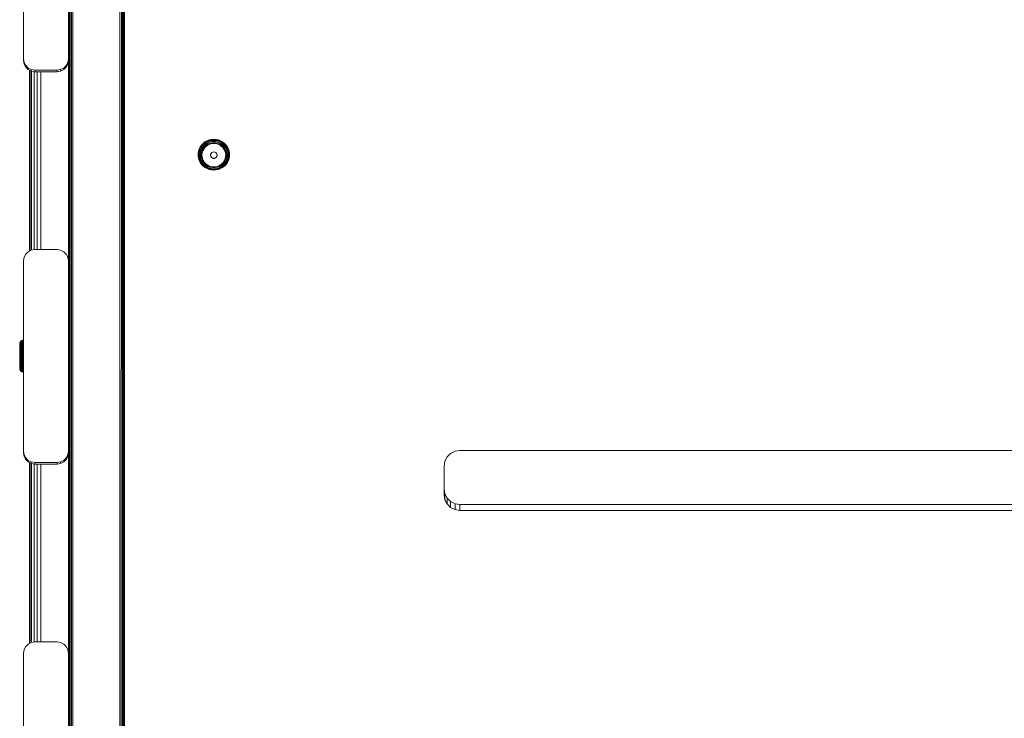
# Model space of a CAD drawing. Units: millimetres. Extents: x -97 to 578302, y -1972 to 596964.
# Drawn here: x 3109 to 3548, y 6018 to 6330 of the extents above; entities that cross this region are included whole.
import ezdxf

# ---------------------------------------------------------------- set-up
doc = ezdxf.new("R2010")
doc.units = ezdxf.units.MM
doc.layers.add('Контур', color=7, linetype='Continuous', lineweight=15)

msp = doc.modelspace()

# ---------------------------------------------------------------- linework, layer by layer
at = {"layer": 'Контур'}
for p, q in [((3130.616, 4833.532), (3130.617, 6775.96)), ((3130.9, 4833.532), (3130.902, 6775.675)), ((3131.343, 4833.532), (3131.344, 6775.233)), ((3131.9, 4833.532), (3131.902, 6774.675)), ((3132.518, 4833.532), (3132.52, 6774.058)), ((3153.518, 4833.532), (3153.52, 6753.058)), ((3154.136, 4833.532), (3154.137, 6752.44)), ((3154.694, 4833.532), (3154.695, 6751.882)), ((3155.136, 4833.532), (3155.137, 6751.44)), ((3155.42, 4833.532), (3155.422, 6751.155)), ((3155.518, 4833.532), (3155.52, 6751.058)), ((3110.519, 6397.256), (3110.519, 6312.256)), ((3130.519, 6312.256), (3130.519, 6397.256)), ((3110.519, 6312.256), (3110.764, 6310.711)), ((3110.519, 6312.256), (3110.52, 6311.546)), ((3130.519, 6312.256), (3130.275, 6310.711)), ((3130.519, 6312.256), (3130.519, 6312.199)), ((3130.519, 6222.231), (3130.519, 6312.198)), ((3110.52, 6311.546), (3110.764, 6310.001)), ((3111.474, 6309.317), (3110.764, 6310.711)), ((3110.764, 6310.711), (3110.764, 6310.001)), ((3110.764, 6310.001), (3111.475, 6308.607)), ((3112.58, 6308.211), (3111.474, 6309.317)), ((3111.474, 6309.317), (3111.475, 6308.607)), ((3111.475, 6308.607), (3112.581, 6307.501)), ((3113.974, 6307.5), (3112.58, 6308.211)), ((3112.58, 6308.211), (3112.581, 6307.501)), ((3128.458, 6308.211), (3127.065, 6307.5)), ((3129.565, 6309.317), (3128.458, 6308.211)), ((3128.458, 6308.211), (3128.459, 6307.501)), ((3128.459, 6307.501), (3129.565, 6308.607)), ((3130.275, 6310.711), (3129.565, 6309.317)), ((3129.565, 6308.607), (3130.275, 6310.001)), ((3129.565, 6309.317), (3129.565, 6308.607)), ((3130.519, 6311.542), (3130.275, 6310.001)), ((3130.275, 6310.711), (3130.275, 6310.001)), ((3112.581, 6307.501), (3113.975, 6306.791)), ((3113.16, 6226.57), (3113.16, 6307.206)), ((3113.16, 6226.57), (3113.16, 6307.206)), ((3113.405, 6307.082), (3113.405, 6226.695)), ((3115.519, 6307.256), (3113.974, 6307.5)), ((3113.974, 6307.5), (3113.975, 6306.791)), ((3113.975, 6306.791), (3115.52, 6306.546)), ((3114.115, 6306.769), (3114.115, 6227.008)), ((3115.221, 6306.594), (3115.221, 6227.183)), ((3125.519, 6307.256), (3115.519, 6307.256)), ((3115.519, 6307.256), (3115.52, 6306.546)), ((3115.52, 6306.546), (3125.52, 6306.546)), ((3116.615, 6306.546), (3116.615, 6227.23)), ((3118.16, 6306.546), (3118.16, 6227.23)), ((3127.065, 6307.5), (3125.519, 6307.256)), ((3125.519, 6307.256), (3125.52, 6306.546)), ((3125.52, 6306.546), (3127.065, 6306.791)), ((3127.065, 6306.791), (3128.459, 6307.501)), ((3127.065, 6307.5), (3127.065, 6306.791)), ((3189.345, 6273.009), (3188.892, 6272.079)), ((3189.475, 6272.863), (3189.032, 6271.953)), ((3189.722, 6272.66), (3189.297, 6271.788)), ((3189.329, 6273.055), (3189.345, 6273.009)), ((3189.345, 6273.009), (3189.933, 6273.861)), ((3189.475, 6272.863), (3189.345, 6273.009)), ((3189.475, 6272.863), (3190.05, 6273.698)), ((3189.722, 6272.66), (3189.475, 6272.863)), ((3189.722, 6272.66), (3190.273, 6273.46)), ((3189.918, 6273.91), (3189.933, 6273.861)), ((3189.933, 6273.861), (3190.643, 6274.618)), ((3190.05, 6273.698), (3189.933, 6273.861)), ((3190.05, 6273.698), (3190.744, 6274.438)), ((3190.273, 6273.46), (3190.05, 6273.698)), ((3190.065, 6272.418), (3190.583, 6273.169)), ((3190.273, 6273.46), (3190.938, 6274.169)), ((3190.473, 6272.157), (3190.951, 6272.85)), ((3190.583, 6273.169), (3191.208, 6273.835)), ((3190.63, 6274.669), (3190.643, 6274.618)), ((3190.643, 6274.618), (3191.458, 6275.261)), ((3190.744, 6274.438), (3190.643, 6274.618)), ((3190.744, 6274.438), (3191.543, 6275.068)), ((3190.938, 6274.169), (3190.744, 6274.438)), ((3191.412, 6272.806), (3190.878, 6272.091)), ((3190.938, 6274.169), (3191.703, 6274.772)), ((3190.951, 6272.85), (3191.529, 6273.466)), ((3191.208, 6273.835), (3191.927, 6274.402)), ((3192.061, 6273.421), (3191.412, 6272.806)), ((3191.448, 6275.314), (3191.458, 6275.261)), ((3191.458, 6275.261), (3192.362, 6275.777)), ((3191.543, 6275.068), (3191.458, 6275.261)), ((3191.529, 6273.466), (3192.192, 6273.989)), ((3191.543, 6275.068), (3192.427, 6275.572)), ((3191.703, 6274.772), (3191.543, 6275.068)), ((3191.703, 6274.772), (3192.551, 6275.256)), ((3191.927, 6274.402), (3192.722, 6274.857)), ((3192.806, 6273.919), (3192.061, 6273.421)), ((3192.192, 6273.989), (3192.927, 6274.409)), ((3192.354, 6275.831), (3192.362, 6275.777)), ((3192.362, 6275.777), (3193.333, 6276.154)), ((3192.427, 6275.572), (3192.362, 6275.777)), ((3192.427, 6275.572), (3193.377, 6275.941)), ((3192.551, 6275.256), (3192.427, 6275.572)), ((3192.551, 6275.256), (3193.461, 6275.61)), ((3192.722, 6274.857), (3193.578, 6275.189)), ((3193.625, 6274.285), (3192.806, 6273.919)), ((3192.927, 6274.409), (3193.717, 6274.715)), ((3193.328, 6276.209), (3193.333, 6276.154)), ((3193.333, 6276.154), (3194.35, 6276.384)), ((3193.377, 6275.941), (3193.333, 6276.154)), ((3193.377, 6275.941), (3194.373, 6276.166)), ((3193.461, 6275.61), (3193.377, 6275.941)), ((3193.461, 6275.61), (3194.415, 6275.825)), ((3193.578, 6275.189), (3194.474, 6275.391)), ((3194.495, 6274.509), (3193.625, 6274.285)), ((3193.717, 6274.715), (3194.545, 6274.902)), ((3194.348, 6276.44), (3194.35, 6276.384)), ((3195.391, 6276.461), (3194.35, 6276.384)), ((3194.373, 6276.166), (3194.35, 6276.384)), ((3195.391, 6276.242), (3194.373, 6276.166)), ((3194.415, 6275.825), (3194.373, 6276.166)), ((3195.391, 6275.897), (3194.415, 6275.825)), ((3195.391, 6275.459), (3194.474, 6275.391)), ((3195.391, 6274.584), (3194.495, 6274.509)), ((3195.391, 6274.965), (3194.545, 6274.902)), ((3195.391, 6276.517), (3195.391, 6276.461)), ((3196.431, 6276.384), (3195.391, 6276.461)), ((3195.391, 6276.461), (3195.391, 6276.242)), ((3196.409, 6276.166), (3195.391, 6276.242)), ((3195.391, 6276.242), (3195.391, 6275.897)), ((3196.367, 6275.825), (3195.391, 6275.897)), ((3196.307, 6275.391), (3195.391, 6275.459)), ((3196.237, 6274.902), (3195.391, 6274.965)), ((3195.391, 6274.584), (3196.287, 6274.509)), ((3196.237, 6274.902), (3197.065, 6274.715)), ((3197.157, 6274.285), (3196.287, 6274.509)), ((3196.307, 6275.391), (3197.204, 6275.189)), ((3196.367, 6275.825), (3196.409, 6276.166)), ((3196.367, 6275.825), (3197.32, 6275.61)), ((3196.409, 6276.166), (3196.431, 6276.384)), ((3196.409, 6276.166), (3197.405, 6275.941)), ((3196.434, 6276.44), (3196.431, 6276.384)), ((3196.431, 6276.384), (3197.449, 6276.154)), ((3197.065, 6274.715), (3197.855, 6274.409)), ((3197.976, 6273.919), (3197.157, 6274.285)), ((3197.204, 6275.189), (3198.059, 6274.857)), ((3197.32, 6275.61), (3197.405, 6275.941)), ((3197.32, 6275.61), (3198.231, 6275.256)), ((3197.405, 6275.941), (3197.449, 6276.154)), ((3197.405, 6275.941), (3198.355, 6275.572)), ((3197.454, 6276.209), (3197.449, 6276.154)), ((3197.449, 6276.154), (3198.42, 6275.777)), ((3197.855, 6274.409), (3198.59, 6273.989)), ((3198.721, 6273.421), (3197.976, 6273.919)), ((3198.059, 6274.857), (3198.855, 6274.402)), ((3198.231, 6275.256), (3198.355, 6275.572)), ((3198.231, 6275.256), (3199.078, 6274.772)), ((3198.355, 6275.572), (3198.42, 6275.777)), ((3198.355, 6275.572), (3199.239, 6275.068)), ((3198.428, 6275.831), (3198.42, 6275.777)), ((3198.42, 6275.777), (3199.324, 6275.261)), ((3198.59, 6273.989), (3199.253, 6273.466)), ((3199.369, 6272.806), (3198.721, 6273.421)), ((3198.855, 6274.402), (3199.574, 6273.835)), ((3199.078, 6274.772), (3199.239, 6275.068)), ((3199.078, 6274.772), (3199.844, 6274.169)), ((3199.239, 6275.068), (3199.324, 6275.261)), ((3199.239, 6275.068), (3200.038, 6274.438)), ((3199.253, 6273.466), (3199.83, 6272.85)), ((3199.334, 6275.314), (3199.324, 6275.261)), ((3199.324, 6275.261), (3200.139, 6274.618)), ((3199.904, 6272.091), (3199.369, 6272.806)), ((3199.574, 6273.835), (3200.199, 6273.169)), ((3199.83, 6272.85), (3200.308, 6272.157)), ((3199.844, 6274.169), (3200.038, 6274.438)), ((3199.844, 6274.169), (3200.509, 6273.46)), ((3200.038, 6274.438), (3200.139, 6274.618)), ((3200.038, 6274.438), (3200.732, 6273.698)), ((3200.152, 6274.669), (3200.139, 6274.618)), ((3200.139, 6274.618), (3200.849, 6273.861)), ((3200.199, 6273.169), (3200.717, 6272.418)), ((3200.509, 6273.46), (3200.732, 6273.698)), ((3200.509, 6273.46), (3201.06, 6272.66)), ((3200.732, 6273.698), (3200.849, 6273.861)), ((3200.732, 6273.698), (3201.307, 6272.863)), ((3200.864, 6273.91), (3200.849, 6273.861)), ((3200.849, 6273.861), (3201.437, 6273.009)), ((3201.06, 6272.66), (3201.307, 6272.863)), ((3201.06, 6272.66), (3201.485, 6271.788)), ((3201.307, 6272.863), (3201.437, 6273.009)), ((3201.307, 6272.863), (3201.75, 6271.953)), ((3201.453, 6273.055), (3201.437, 6273.009)), ((3201.437, 6273.009), (3201.889, 6272.079)), ((3188.411, 6270.111), (3188.429, 6270.073)), ((3188.411, 6269.077), (3188.429, 6269.041)), ((3188.429, 6270.073), (3188.585, 6271.093)), ((3188.578, 6269.99), (3188.429, 6270.073)), ((3188.429, 6269.041), (3188.429, 6270.073)), ((3188.578, 6268.98), (3188.429, 6269.041)), ((3188.585, 6268.02), (3188.429, 6269.041)), ((3188.567, 6271.134), (3188.585, 6271.093)), ((3188.567, 6268.053), (3188.585, 6268.02)), ((3188.578, 6269.99), (3188.731, 6270.988)), ((3188.863, 6269.907), (3188.578, 6269.99)), ((3188.578, 6268.98), (3188.578, 6269.99)), ((3188.863, 6268.939), (3188.578, 6268.98)), ((3188.731, 6267.982), (3188.578, 6268.98)), ((3188.585, 6271.093), (3188.892, 6272.079)), ((3188.731, 6270.988), (3188.585, 6271.093)), ((3188.731, 6270.988), (3189.032, 6271.953)), ((3189.009, 6270.864), (3188.731, 6270.988)), ((3188.863, 6269.907), (3189.009, 6270.864)), ((3188.863, 6268.939), (3188.863, 6269.907)), ((3189.009, 6267.982), (3188.863, 6268.939)), ((3188.875, 6272.123), (3188.892, 6272.079)), ((3188.892, 6272.079), (3189.032, 6271.953)), ((3189.009, 6270.864), (3189.297, 6271.788)), ((3189.032, 6271.953), (3189.297, 6271.788)), ((3189.258, 6269.831), (3189.395, 6270.73)), ((3189.258, 6268.922), (3189.258, 6269.831)), ((3189.395, 6268.023), (3189.258, 6268.922)), ((3189.395, 6270.73), (3189.666, 6271.599)), ((3190.065, 6272.418), (3189.666, 6271.599)), ((3189.855, 6270.599), (3189.729, 6269.769)), ((3189.729, 6268.929), (3189.729, 6269.769)), ((3189.855, 6268.099), (3189.729, 6268.929)), ((3189.855, 6270.599), (3190.105, 6271.401)), ((3190.105, 6267.297), (3189.855, 6268.099)), ((3190.21, 6270.447), (3190.096, 6269.565)), ((3190.096, 6269.565), (3190.134, 6268.677)), ((3190.473, 6272.157), (3190.105, 6271.401)), ((3190.134, 6268.677), (3190.323, 6267.808)), ((3190.473, 6271.297), (3190.21, 6270.447)), ((3190.878, 6272.091), (3190.473, 6271.297)), ((3193.946, 6269.224), (3193.985, 6269.695)), ((3194.063, 6268.767), (3193.946, 6269.224)), ((3193.985, 6269.695), (3194.177, 6270.127)), ((3194.063, 6269.018), (3194.063, 6268.767)), ((3194.324, 6268.371), (3194.063, 6268.767)), ((3194.177, 6270.127), (3194.5, 6270.474)), ((3194.324, 6268.623), (3194.324, 6268.371)), ((3194.701, 6268.082), (3194.324, 6268.371)), ((3194.5, 6270.474), (3194.92, 6270.699)), ((3194.701, 6268.333), (3194.701, 6268.082)), ((3195.152, 6267.928), (3194.701, 6268.082)), ((3195.391, 6270.777), (3194.92, 6270.699)), ((3195.152, 6268.179), (3195.152, 6267.928)), ((3195.391, 6270.777), (3195.862, 6270.699)), ((3195.63, 6268.179), (3195.63, 6267.928)), ((3196.081, 6268.082), (3195.63, 6267.928)), ((3195.862, 6270.699), (3196.282, 6270.474)), ((3196.458, 6268.371), (3196.081, 6268.082)), ((3196.081, 6268.333), (3196.081, 6268.082)), ((3196.282, 6270.474), (3196.605, 6270.127)), ((3196.719, 6268.767), (3196.458, 6268.371)), ((3196.458, 6268.623), (3196.458, 6268.371)), ((3196.605, 6270.127), (3196.796, 6269.695)), ((3196.836, 6269.224), (3196.719, 6268.767)), ((3196.719, 6269.018), (3196.719, 6268.767)), ((3196.796, 6269.695), (3196.836, 6269.224)), ((3200.309, 6271.297), (3199.904, 6272.091)), ((3200.308, 6272.157), (3200.677, 6271.401)), ((3200.572, 6270.447), (3200.309, 6271.297)), ((3200.459, 6267.808), (3200.648, 6268.677)), ((3200.686, 6269.565), (3200.572, 6270.447)), ((3200.648, 6268.677), (3200.686, 6269.565)), ((3200.927, 6270.599), (3200.677, 6271.401)), ((3200.927, 6268.099), (3200.677, 6267.297)), ((3200.717, 6272.418), (3201.116, 6271.599)), ((3200.927, 6270.599), (3201.053, 6269.769)), ((3201.053, 6268.929), (3200.927, 6268.099)), ((3201.053, 6269.769), (3201.053, 6268.929)), ((3201.116, 6271.599), (3201.387, 6270.73)), ((3201.524, 6269.831), (3201.387, 6270.73)), ((3201.524, 6268.922), (3201.387, 6268.023)), ((3201.485, 6271.788), (3201.75, 6271.953)), ((3201.485, 6271.788), (3201.773, 6270.864)), ((3201.524, 6269.831), (3201.524, 6268.922)), ((3201.75, 6271.953), (3201.889, 6272.079)), ((3201.75, 6271.953), (3202.051, 6270.988)), ((3202.051, 6270.988), (3201.773, 6270.864)), ((3201.919, 6269.907), (3201.773, 6270.864)), ((3201.919, 6268.939), (3201.773, 6267.982)), ((3201.907, 6272.123), (3201.889, 6272.079)), ((3201.889, 6272.079), (3202.197, 6271.093)), ((3201.919, 6269.907), (3202.203, 6269.99)), ((3201.919, 6269.907), (3201.919, 6268.939)), ((3201.919, 6268.939), (3202.203, 6268.98)), ((3202.197, 6271.093), (3202.051, 6270.988)), ((3202.203, 6269.99), (3202.051, 6270.988)), ((3202.203, 6268.98), (3202.051, 6267.982)), ((3202.215, 6271.134), (3202.197, 6271.093)), ((3202.352, 6270.073), (3202.197, 6271.093)), ((3202.352, 6269.041), (3202.197, 6268.02)), ((3202.215, 6268.053), (3202.197, 6268.02)), ((3202.203, 6269.99), (3202.352, 6270.073)), ((3202.203, 6269.99), (3202.203, 6268.98)), ((3202.203, 6268.98), (3202.352, 6269.041)), ((3202.371, 6270.111), (3202.352, 6270.073)), ((3202.352, 6270.073), (3202.352, 6269.041)), ((3202.371, 6269.077), (3202.352, 6269.041)), ((3188.731, 6267.982), (3188.585, 6268.02)), ((3188.892, 6267.034), (3188.585, 6268.02)), ((3189.009, 6267.982), (3188.731, 6267.982)), ((3189.032, 6267.017), (3188.731, 6267.982)), ((3188.875, 6267.065), (3188.892, 6267.034)), ((3189.345, 6266.104), (3188.892, 6267.034)), ((3189.032, 6267.017), (3188.892, 6267.034)), ((3189.297, 6267.058), (3189.009, 6267.982)), ((3189.297, 6267.058), (3189.032, 6267.017)), ((3189.475, 6266.107), (3189.032, 6267.017)), ((3189.722, 6266.186), (3189.297, 6267.058)), ((3189.329, 6266.132), (3189.345, 6266.104)), ((3189.475, 6266.107), (3189.345, 6266.104)), ((3189.933, 6265.252), (3189.345, 6266.104)), ((3189.666, 6267.154), (3189.395, 6268.023)), ((3189.722, 6266.186), (3189.475, 6266.107)), ((3190.05, 6265.272), (3189.475, 6266.107)), ((3190.065, 6266.335), (3189.666, 6267.154)), ((3190.273, 6265.386), (3189.722, 6266.186)), ((3190.05, 6265.272), (3189.933, 6265.252)), ((3189.933, 6265.252), (3190.643, 6264.495)), ((3190.273, 6265.386), (3190.05, 6265.272)), ((3190.05, 6265.272), (3190.744, 6264.532)), ((3190.583, 6265.584), (3190.065, 6266.335)), ((3190.473, 6266.541), (3190.105, 6267.297)), ((3190.273, 6265.386), (3190.938, 6264.677)), ((3190.323, 6267.808), (3190.658, 6266.983)), ((3190.951, 6265.848), (3190.473, 6266.541)), ((3190.583, 6265.584), (3191.208, 6264.918)), ((3190.643, 6264.495), (3190.744, 6264.532)), ((3191.458, 6263.852), (3190.643, 6264.495)), ((3190.658, 6266.983), (3191.13, 6266.226)), ((3190.744, 6264.532), (3190.938, 6264.677)), ((3191.543, 6263.902), (3190.744, 6264.532)), ((3191.703, 6264.074), (3190.938, 6264.677)), ((3191.529, 6265.232), (3190.951, 6265.848)), ((3191.13, 6266.226), (3191.724, 6265.558)), ((3191.927, 6264.351), (3191.208, 6264.918)), ((3191.543, 6263.902), (3191.458, 6263.852)), ((3192.362, 6263.336), (3191.458, 6263.852)), ((3191.529, 6265.232), (3192.192, 6264.709)), ((3191.703, 6264.074), (3191.543, 6263.902)), ((3192.427, 6263.397), (3191.543, 6263.902)), ((3192.551, 6263.59), (3191.703, 6264.074)), ((3191.724, 6265.558), (3192.423, 6265)), ((3192.722, 6263.896), (3191.927, 6264.351)), ((3192.927, 6264.289), (3192.192, 6264.709)), ((3192.423, 6265), (3193.208, 6264.566)), ((3193.578, 6263.564), (3192.722, 6263.896)), ((3193.717, 6263.983), (3192.927, 6264.289)), ((3193.208, 6264.566), (3194.055, 6264.27)), ((3194.545, 6263.796), (3193.717, 6263.983)), ((3194.055, 6264.27), (3194.941, 6264.12)), ((3195.391, 6263.733), (3194.545, 6263.796)), ((3194.941, 6264.12), (3195.84, 6264.12)), ((3195.63, 6267.928), (3195.152, 6267.928)), ((3195.391, 6263.733), (3196.237, 6263.796)), ((3195.84, 6264.12), (3196.726, 6264.27)), ((3197.065, 6263.983), (3196.237, 6263.796)), ((3196.726, 6264.27), (3197.574, 6264.566)), ((3197.855, 6264.289), (3197.065, 6263.983)), ((3198.059, 6263.896), (3197.204, 6263.564)), ((3197.574, 6264.566), (3198.359, 6265)), ((3197.855, 6264.289), (3198.59, 6264.709)), ((3198.059, 6263.896), (3198.855, 6264.351)), ((3198.231, 6263.59), (3199.078, 6264.074)), ((3198.355, 6263.397), (3199.239, 6263.902)), ((3198.359, 6265), (3199.058, 6265.558)), ((3198.42, 6263.336), (3199.324, 6263.852)), ((3199.253, 6265.232), (3198.59, 6264.709)), ((3199.574, 6264.918), (3198.855, 6264.351)), ((3199.058, 6265.558), (3199.652, 6266.226)), ((3199.844, 6264.677), (3199.078, 6264.074)), ((3199.239, 6263.902), (3199.078, 6264.074)), ((3200.038, 6264.532), (3199.239, 6263.902)), ((3199.324, 6263.852), (3199.239, 6263.902)), ((3199.253, 6265.232), (3199.83, 6265.848)), ((3200.139, 6264.495), (3199.324, 6263.852)), ((3200.199, 6265.584), (3199.574, 6264.918)), ((3199.652, 6266.226), (3200.123, 6266.983)), ((3200.308, 6266.541), (3199.83, 6265.848)), ((3200.509, 6265.386), (3199.844, 6264.677)), ((3199.844, 6264.677), (3200.038, 6264.532)), ((3200.732, 6265.272), (3200.038, 6264.532)), ((3200.038, 6264.532), (3200.139, 6264.495)), ((3200.123, 6266.983), (3200.459, 6267.808)), ((3200.849, 6265.252), (3200.139, 6264.495)), ((3200.717, 6266.335), (3200.199, 6265.584)), ((3200.677, 6267.297), (3200.308, 6266.541)), ((3201.06, 6266.186), (3200.509, 6265.386)), ((3200.509, 6265.386), (3200.732, 6265.272)), ((3201.116, 6267.154), (3200.717, 6266.335)), ((3201.307, 6266.107), (3200.732, 6265.272)), ((3200.732, 6265.272), (3200.849, 6265.252)), ((3201.437, 6266.104), (3200.849, 6265.252)), ((3201.485, 6267.058), (3201.06, 6266.186)), ((3201.06, 6266.186), (3201.307, 6266.107)), ((3201.387, 6268.023), (3201.116, 6267.154)), ((3201.75, 6267.017), (3201.307, 6266.107)), ((3201.307, 6266.107), (3201.437, 6266.104)), ((3201.889, 6267.034), (3201.437, 6266.104)), ((3201.453, 6266.132), (3201.437, 6266.104)), ((3201.773, 6267.982), (3201.485, 6267.058)), ((3201.485, 6267.058), (3201.75, 6267.017)), ((3202.051, 6267.982), (3201.75, 6267.017)), ((3201.75, 6267.017), (3201.889, 6267.034)), ((3201.773, 6267.982), (3202.051, 6267.982)), ((3202.197, 6268.02), (3201.889, 6267.034)), ((3201.907, 6267.065), (3201.889, 6267.034)), ((3202.051, 6267.982), (3202.197, 6268.02)), ((3192.427, 6263.397), (3192.362, 6263.336)), ((3193.333, 6262.959), (3192.362, 6263.336)), ((3192.551, 6263.59), (3192.427, 6263.397)), ((3193.377, 6263.029), (3192.427, 6263.397)), ((3193.461, 6263.236), (3192.551, 6263.59)), ((3193.377, 6263.029), (3193.333, 6262.959)), ((3194.35, 6262.729), (3193.333, 6262.959)), ((3193.461, 6263.236), (3193.377, 6263.029)), ((3194.373, 6262.804), (3193.377, 6263.029)), ((3194.415, 6263.021), (3193.461, 6263.236)), ((3194.474, 6263.362), (3193.578, 6263.564)), ((3194.373, 6262.804), (3194.35, 6262.729)), ((3195.391, 6262.652), (3194.35, 6262.729)), ((3194.415, 6263.021), (3194.373, 6262.804)), ((3195.391, 6262.728), (3194.373, 6262.804)), ((3195.391, 6262.949), (3194.415, 6263.021)), ((3195.391, 6263.294), (3194.474, 6263.362)), ((3195.391, 6263.294), (3196.307, 6263.362)), ((3195.391, 6262.949), (3196.367, 6263.021)), ((3195.391, 6262.949), (3195.391, 6262.728)), ((3195.391, 6262.728), (3196.409, 6262.804)), ((3195.391, 6262.652), (3196.431, 6262.729)), ((3195.391, 6262.728), (3195.391, 6262.652)), ((3197.204, 6263.564), (3196.307, 6263.362)), ((3197.32, 6263.236), (3196.367, 6263.021)), ((3196.367, 6263.021), (3196.409, 6262.804)), ((3197.405, 6263.029), (3196.409, 6262.804)), ((3196.409, 6262.804), (3196.431, 6262.729)), ((3197.449, 6262.959), (3196.431, 6262.729)), ((3198.231, 6263.59), (3197.32, 6263.236)), ((3197.32, 6263.236), (3197.405, 6263.029)), ((3198.355, 6263.397), (3197.405, 6263.029)), ((3197.405, 6263.029), (3197.449, 6262.959)), ((3198.42, 6263.336), (3197.449, 6262.959)), ((3198.231, 6263.59), (3198.355, 6263.397)), ((3198.355, 6263.397), (3198.42, 6263.336)), ((3110.764, 6223.775), (3111.474, 6225.169)), ((3111.474, 6225.169), (3112.58, 6226.275)), ((3112.58, 6226.275), (3113.974, 6226.985)), ((3113.974, 6226.985), (3115.519, 6227.23)), ((3125.519, 6227.23), (3115.519, 6227.23)), ((3125.519, 6227.23), (3127.065, 6226.985)), ((3127.065, 6226.985), (3128.458, 6226.275)), ((3128.458, 6226.275), (3129.565, 6225.169)), ((3129.565, 6225.169), (3130.275, 6223.775)), ((3110.519, 6222.23), (3110.764, 6223.775)), ((3110.519, 6222.23), (3110.519, 6137.23)), ((3130.519, 6222.23), (3130.275, 6223.775)), ((3130.519, 6222.23), (3130.519, 6222.186)), ((3130.519, 6137.23), (3130.519, 6222.23)), ((3108.794, 6185.091), (3108.836, 6185.47)), ((3108.794, 6185.034), (3108.794, 6185.091)), ((3108.794, 6185.034), (3108.794, 6184.826)), ((3108.794, 6184.826), (3108.794, 6184.473)), ((3108.836, 6185.47), (3109.022, 6185.942)), ((3108.836, 6185.47), (3108.836, 6185.408)), ((3108.836, 6185.408), (3108.836, 6185.22)), ((3108.836, 6184.911), (3108.836, 6185.22)), ((3108.836, 6184.487), (3108.836, 6184.911)), ((3109.022, 6185.942), (3109.337, 6186.338)), ((3109.022, 6185.942), (3109.022, 6185.874)), ((3109.022, 6185.874), (3109.022, 6185.671)), ((3109.022, 6185.336), (3109.022, 6185.671)), ((3109.022, 6184.878), (3109.022, 6185.336)), ((3109.022, 6184.305), (3109.022, 6184.878)), ((3109.337, 6186.338), (3109.756, 6186.623)), ((3109.756, 6186.548), (3109.337, 6186.266)), ((3109.337, 6186.338), (3109.337, 6186.266)), ((3109.337, 6186.05), (3109.756, 6186.322)), ((3109.337, 6186.266), (3109.337, 6186.05)), ((3109.337, 6185.693), (3109.337, 6186.05)), ((3109.337, 6185.693), (3109.756, 6185.951)), ((3109.337, 6185.205), (3109.337, 6185.693)), ((3109.337, 6185.205), (3109.756, 6185.441)), ((3109.337, 6184.596), (3109.337, 6185.205)), ((3109.337, 6184.596), (3109.756, 6184.806)), ((3109.337, 6183.88), (3109.337, 6184.596)), ((3109.756, 6186.623), (3110.24, 6186.773)), ((3110.24, 6186.696), (3109.756, 6186.548)), ((3109.756, 6186.623), (3109.756, 6186.548)), ((3109.756, 6186.548), (3109.756, 6186.322)), ((3109.756, 6186.322), (3110.24, 6186.465)), ((3109.756, 6185.951), (3109.756, 6186.322)), ((3109.756, 6185.951), (3110.24, 6186.085)), ((3109.756, 6185.441), (3109.756, 6185.951)), ((3109.756, 6185.441), (3110.24, 6185.565)), ((3109.756, 6184.806), (3109.756, 6185.441)), ((3109.756, 6184.806), (3110.24, 6184.915)), ((3109.756, 6184.058), (3109.756, 6184.806)), ((3110.494, 6186.792), (3110.24, 6186.773)), ((3110.24, 6186.773), (3110.24, 6186.696)), ((3110.494, 6186.715), (3110.24, 6186.696)), ((3110.24, 6186.696), (3110.24, 6186.465)), ((3110.494, 6186.483), (3110.24, 6186.465)), ((3110.24, 6186.085), (3110.24, 6186.465)), ((3110.494, 6186.102), (3110.24, 6186.085)), ((3110.24, 6185.565), (3110.24, 6186.085)), ((3110.494, 6185.58), (3110.24, 6185.565)), ((3110.24, 6184.915), (3110.24, 6185.565)), ((3110.494, 6184.929), (3110.24, 6184.915)), ((3110.24, 6184.151), (3110.24, 6184.915)), ((3110.494, 6186.715), (3110.494, 6186.792)), ((3110.494, 6186.715), (3110.494, 6186.483)), ((3110.494, 6186.102), (3110.494, 6186.483)), ((3110.494, 6185.58), (3110.494, 6186.102)), ((3110.494, 6184.929), (3110.494, 6185.58)), ((3110.494, 6184.163), (3110.494, 6184.929)), ((3108.794, 6184.473), (3108.794, 6183.986)), ((3108.794, 6183.986), (3108.794, 6183.378)), ((3108.794, 6183.378), (3108.794, 6182.667)), ((3108.794, 6182.667), (3108.794, 6181.873)), ((3108.794, 6181.873), (3108.794, 6181.019)), ((3108.794, 6181.019), (3108.794, 6180.13)), ((3108.836, 6183.959), (3108.836, 6184.487)), ((3108.836, 6183.338), (3108.836, 6183.959)), ((3108.836, 6182.637), (3108.836, 6183.338)), ((3108.836, 6181.873), (3108.836, 6182.637)), ((3108.836, 6181.873), (3108.836, 6181.062)), ((3108.836, 6180.223), (3108.836, 6181.062)), ((3108.836, 6180.223), (3108.836, 6179.375)), ((3109.022, 6183.632), (3109.022, 6184.305)), ((3109.022, 6182.873), (3109.022, 6183.632)), ((3109.022, 6182.046), (3109.022, 6182.873)), ((3109.022, 6182.046), (3109.022, 6181.168)), ((3109.022, 6180.259), (3109.022, 6181.168)), ((3109.022, 6179.34), (3109.022, 6180.259)), ((3109.337, 6183.88), (3109.756, 6184.058)), ((3109.337, 6183.072), (3109.337, 6183.88)), ((3109.337, 6183.072), (3109.756, 6183.215)), ((3109.337, 6182.191), (3109.337, 6183.072)), ((3109.337, 6182.191), (3109.756, 6182.296)), ((3109.337, 6182.191), (3109.337, 6181.256)), ((3109.756, 6181.32), (3109.337, 6181.256)), ((3109.337, 6180.289), (3109.337, 6181.256)), ((3109.337, 6180.289), (3109.756, 6180.311)), ((3109.337, 6179.311), (3109.337, 6180.289)), ((3109.756, 6184.058), (3110.24, 6184.151)), ((3109.756, 6183.215), (3109.756, 6184.058)), ((3109.756, 6183.215), (3110.24, 6183.29)), ((3109.756, 6182.296), (3109.756, 6183.215)), ((3109.756, 6182.296), (3110.24, 6182.35)), ((3109.756, 6182.296), (3109.756, 6181.32)), ((3110.24, 6181.354), (3109.756, 6181.32)), ((3109.756, 6180.311), (3109.756, 6181.32)), ((3109.756, 6180.311), (3110.24, 6180.322)), ((3109.756, 6179.29), (3109.756, 6180.311)), ((3110.494, 6184.163), (3110.24, 6184.151)), ((3110.24, 6183.29), (3110.24, 6184.151)), ((3110.494, 6183.299), (3110.24, 6183.29)), ((3110.24, 6182.35), (3110.24, 6183.29)), ((3110.494, 6182.357), (3110.24, 6182.35)), ((3110.24, 6182.35), (3110.24, 6181.354)), ((3110.494, 6181.358), (3110.24, 6181.354)), ((3110.24, 6180.322), (3110.24, 6181.354)), ((3110.494, 6180.324), (3110.24, 6180.322)), ((3110.24, 6179.279), (3110.24, 6180.322)), ((3110.494, 6183.299), (3110.494, 6184.163)), ((3110.494, 6182.357), (3110.494, 6183.299)), ((3110.494, 6181.358), (3110.494, 6182.357)), ((3110.494, 6180.324), (3110.494, 6181.358)), ((3110.494, 6179.277), (3110.494, 6180.324)), ((3108.794, 6180.13), (3108.794, 6179.232)), ((3108.794, 6179.232), (3108.794, 6178.349)), ((3108.794, 6178.349), (3108.794, 6177.508)), ((3108.794, 6177.508), (3108.794, 6176.732)), ((3108.794, 6176.732), (3108.794, 6176.045)), ((3108.794, 6176.045), (3108.794, 6175.465)), ((3108.836, 6178.535), (3108.836, 6179.375)), ((3108.836, 6177.724), (3108.836, 6178.535)), ((3108.836, 6176.959), (3108.836, 6177.724)), ((3108.836, 6176.257), (3108.836, 6176.959)), ((3108.836, 6175.634), (3108.836, 6176.257)), ((3109.022, 6178.431), (3109.022, 6179.34)), ((3109.022, 6177.552), (3109.022, 6178.431)), ((3109.022, 6176.723), (3109.022, 6177.552)), ((3109.022, 6175.963), (3109.022, 6176.723)), ((3109.022, 6175.289), (3109.022, 6175.963)), ((3109.337, 6179.311), (3109.756, 6179.29)), ((3109.337, 6178.343), (3109.337, 6179.311)), ((3109.337, 6178.343), (3109.756, 6178.28)), ((3109.337, 6177.408), (3109.337, 6178.343)), ((3109.337, 6177.408), (3109.756, 6177.304)), ((3109.337, 6176.526), (3109.337, 6177.408)), ((3109.337, 6176.526), (3109.756, 6176.383)), ((3109.337, 6175.717), (3109.337, 6176.526)), ((3109.756, 6179.29), (3110.24, 6179.279)), ((3109.756, 6178.28), (3109.756, 6179.29)), ((3109.756, 6178.28), (3110.24, 6178.247)), ((3109.756, 6177.304), (3109.756, 6178.28)), ((3109.756, 6177.304), (3110.24, 6177.249)), ((3109.756, 6176.383), (3109.756, 6177.304)), ((3109.756, 6176.383), (3110.24, 6176.309)), ((3109.756, 6175.539), (3109.756, 6176.383)), ((3110.24, 6178.247), (3110.24, 6179.279)), ((3110.494, 6179.277), (3110.24, 6179.279)), ((3110.24, 6177.249), (3110.24, 6178.247)), ((3110.494, 6178.243), (3110.24, 6178.247)), ((3110.24, 6176.309), (3110.24, 6177.249)), ((3110.494, 6177.243), (3110.24, 6177.249)), ((3110.24, 6175.446), (3110.24, 6176.309)), ((3110.494, 6176.299), (3110.24, 6176.309)), ((3110.494, 6178.243), (3110.494, 6179.277)), ((3110.494, 6177.243), (3110.494, 6178.243)), ((3110.494, 6176.299), (3110.494, 6177.243)), ((3110.494, 6175.434), (3110.494, 6176.299)), ((3108.794, 6175.465), (3108.794, 6175.01)), ((3108.794, 6175.01), (3108.794, 6174.693)), ((3108.794, 6174.693), (3108.794, 6174.522)), ((3108.794, 6174.522), (3108.794, 6174.503)), ((3108.794, 6174.503), (3108.794, 6174.376)), ((3108.794, 6174.503), (3108.836, 6174.114)), ((3108.794, 6174.376), (3108.794, 6174.206)), ((3108.794, 6174.206), (3108.794, 6174.186)), ((3108.794, 6174.186), (3108.836, 6173.797)), ((3108.836, 6175.104), (3108.836, 6175.634)), ((3108.836, 6175.104), (3108.836, 6174.679)), ((3108.836, 6174.368), (3108.836, 6174.679)), ((3108.836, 6174.178), (3108.836, 6174.368)), ((3108.836, 6174.114), (3108.836, 6174.178)), ((3108.836, 6174.052), (3108.836, 6174.114)), ((3108.836, 6174.114), (3109.022, 6173.642)), ((3108.836, 6173.862), (3108.836, 6174.052)), ((3108.836, 6173.797), (3108.836, 6173.862)), ((3108.836, 6173.797), (3109.022, 6173.326)), ((3109.022, 6175.289), (3109.022, 6174.715)), ((3109.022, 6174.254), (3109.022, 6174.715)), ((3109.022, 6173.917), (3109.022, 6174.254)), ((3109.022, 6173.712), (3109.022, 6173.917)), ((3109.022, 6173.642), (3109.022, 6173.712)), ((3109.022, 6173.601), (3109.022, 6173.642)), ((3109.022, 6173.642), (3109.337, 6173.246)), ((3109.022, 6173.395), (3109.022, 6173.601)), ((3109.022, 6173.326), (3109.022, 6173.395)), ((3109.022, 6173.326), (3109.337, 6172.929)), ((3109.337, 6175.717), (3109.756, 6175.539)), ((3109.337, 6174.999), (3109.337, 6175.717)), ((3109.337, 6174.999), (3109.756, 6174.79)), ((3109.337, 6174.999), (3109.337, 6174.388)), ((3109.756, 6174.152), (3109.337, 6174.388)), ((3109.337, 6173.897), (3109.337, 6174.388)), ((3109.337, 6173.897), (3109.756, 6173.64)), ((3109.337, 6173.539), (3109.337, 6173.897)), ((3109.337, 6173.539), (3109.756, 6173.266)), ((3109.337, 6173.32), (3109.337, 6173.539)), ((3109.337, 6173.32), (3109.756, 6173.038)), ((3109.337, 6173.246), (3109.337, 6173.32)), ((3109.337, 6173.223), (3109.337, 6173.246)), ((3109.337, 6173.246), (3109.756, 6172.96)), ((3109.337, 6173.223), (3109.756, 6172.95)), ((3109.337, 6173.004), (3109.337, 6173.223)), ((3109.337, 6173.004), (3109.756, 6172.722)), ((3109.337, 6172.929), (3109.337, 6173.004)), ((3109.337, 6172.929), (3109.756, 6172.644)), ((3109.756, 6175.539), (3110.24, 6175.446)), ((3109.756, 6174.79), (3109.756, 6175.539)), ((3109.756, 6174.79), (3110.24, 6174.68)), ((3109.756, 6174.79), (3109.756, 6174.152)), ((3110.24, 6174.029), (3109.756, 6174.152)), ((3109.756, 6173.64), (3109.756, 6174.152)), ((3109.756, 6173.64), (3110.24, 6173.506)), ((3109.756, 6173.266), (3109.756, 6173.64)), ((3109.756, 6173.266), (3110.24, 6173.124)), ((3109.756, 6173.038), (3109.756, 6173.266)), ((3109.756, 6173.038), (3110.24, 6172.89)), ((3109.756, 6172.96), (3109.756, 6173.038)), ((3109.756, 6172.95), (3109.756, 6172.96)), ((3109.756, 6172.96), (3110.24, 6172.811)), ((3109.756, 6172.95), (3110.24, 6172.807)), ((3109.756, 6172.722), (3109.756, 6172.95)), ((3109.756, 6172.722), (3110.24, 6172.574)), ((3109.756, 6172.644), (3109.756, 6172.722)), ((3109.756, 6172.644), (3110.24, 6172.495)), ((3110.24, 6174.68), (3110.24, 6175.446)), ((3110.494, 6175.434), (3110.24, 6175.446)), ((3110.24, 6174.68), (3110.24, 6174.029)), ((3110.494, 6174.666), (3110.24, 6174.68)), ((3110.24, 6173.506), (3110.24, 6174.029)), ((3110.494, 6174.013), (3110.24, 6174.029)), ((3110.24, 6173.124), (3110.24, 6173.506)), ((3110.494, 6173.489), (3110.24, 6173.506)), ((3110.24, 6172.89), (3110.24, 6173.124)), ((3110.494, 6173.105), (3110.24, 6173.124)), ((3110.24, 6172.811), (3110.24, 6172.89)), ((3110.494, 6172.871), (3110.24, 6172.89)), ((3110.24, 6172.807), (3110.24, 6172.811)), ((3110.494, 6172.792), (3110.24, 6172.811)), ((3110.24, 6172.574), (3110.24, 6172.807)), ((3110.494, 6172.789), (3110.24, 6172.807)), ((3110.24, 6172.495), (3110.24, 6172.574)), ((3110.494, 6172.555), (3110.24, 6172.574)), ((3110.494, 6172.476), (3110.24, 6172.495)), ((3110.494, 6174.666), (3110.494, 6175.434)), ((3110.494, 6174.013), (3110.494, 6174.666)), ((3110.494, 6173.489), (3110.494, 6174.013)), ((3110.494, 6173.105), (3110.494, 6173.489)), ((3110.494, 6172.871), (3110.494, 6173.105)), ((3110.494, 6172.792), (3110.494, 6172.871)), ((3110.494, 6172.789), (3110.494, 6172.792)), ((3110.494, 6172.555), (3110.494, 6172.789)), ((3110.494, 6172.476), (3110.494, 6172.555)), ((3110.519, 6137.23), (3110.764, 6135.685)), ((3110.519, 6137.23), (3110.52, 6136.521)), ((3110.52, 6136.521), (3110.764, 6134.976)), ((3130.519, 6137.23), (3130.275, 6135.685)), ((3130.519, 6136.516), (3130.275, 6134.976)), ((3130.519, 6137.23), (3130.519, 6137.173)), ((3130.519, 6047.206), (3130.519, 6137.171)), ((3301.045, 6136.245), (3302.997, 6137.229)), ((3302.997, 6137.229), (3305.16, 6137.568)), ((3305.16, 6137.568), (3791.16, 6137.568)), ((3111.474, 6134.291), (3110.764, 6135.685)), ((3110.764, 6135.685), (3110.764, 6134.976)), ((3110.764, 6134.976), (3111.475, 6133.582)), ((3112.58, 6133.185), (3111.474, 6134.291)), ((3111.474, 6134.291), (3111.475, 6133.582)), ((3111.475, 6133.582), (3112.581, 6132.476)), ((3113.974, 6132.475), (3112.58, 6133.185)), ((3112.58, 6133.185), (3112.581, 6132.476)), ((3112.581, 6132.476), (3113.975, 6131.766)), ((3113.16, 6051.545), (3113.16, 6132.181)), ((3113.16, 6051.544), (3113.16, 6132.181)), ((3113.405, 6132.056), (3113.404, 6051.669)), ((3115.519, 6132.23), (3113.974, 6132.475)), ((3113.974, 6132.475), (3113.975, 6131.766)), ((3125.519, 6132.23), (3115.519, 6132.23)), ((3115.519, 6132.23), (3115.52, 6131.521)), ((3127.065, 6132.475), (3125.519, 6132.23)), ((3125.519, 6132.23), (3125.52, 6131.521)), ((3128.458, 6133.185), (3127.065, 6132.475)), ((3127.065, 6131.765), (3128.459, 6132.476)), ((3127.065, 6132.475), (3127.065, 6131.765)), ((3129.565, 6134.291), (3128.458, 6133.185)), ((3128.458, 6133.185), (3128.459, 6132.476)), ((3128.459, 6132.476), (3129.565, 6133.582)), ((3130.275, 6135.685), (3129.565, 6134.291)), ((3129.565, 6133.582), (3130.275, 6134.976)), ((3129.565, 6134.291), (3129.565, 6133.582)), ((3130.275, 6135.685), (3130.275, 6134.976)), ((3298.16, 6130.645), (3298.502, 6132.784)), ((3298.502, 6132.784), (3299.497, 6134.714)), ((3299.497, 6134.714), (3301.045, 6136.245)), ((3113.975, 6131.766), (3115.52, 6131.521)), ((3114.115, 6131.743), (3114.115, 6051.982)), ((3115.221, 6131.568), (3115.221, 6052.157)), ((3115.52, 6131.521), (3125.52, 6131.521)), ((3116.615, 6131.521), (3116.615, 6052.204)), ((3118.16, 6131.521), (3118.16, 6052.204)), ((3125.52, 6131.521), (3127.065, 6131.765)), ((3298.16, 6117.787), (3298.16, 6130.645)), ((3298.16, 6120.448), (3298.502, 6118.309)), ((3298.502, 6115.648), (3298.16, 6117.787)), ((3298.502, 6118.309), (3299.497, 6116.379)), ((3298.502, 6118.309), (3298.502, 6115.648)), ((3299.497, 6113.718), (3298.502, 6115.648)), ((3299.497, 6116.379), (3301.045, 6114.847)), ((3299.497, 6116.379), (3299.497, 6113.718)), ((3301.045, 6114.847), (3302.997, 6113.864)), ((3301.045, 6114.847), (3301.045, 6112.186)), ((3301.045, 6112.186), (3299.497, 6113.718)), ((3302.997, 6111.203), (3301.045, 6112.186)), ((3302.997, 6113.864), (3305.16, 6113.525)), ((3302.997, 6113.864), (3302.997, 6111.203)), ((3305.16, 6110.864), (3302.997, 6111.203)), ((3305.16, 6113.525), (3305.16, 6110.864)), ((3305.16, 6113.525), (3791.16, 6113.525)), ((3305.16, 6110.864), (3791.16, 6110.864)), ((3110.519, 6047.204), (3110.764, 6048.749)), ((3110.764, 6048.749), (3111.474, 6050.143)), ((3111.474, 6050.143), (3112.58, 6051.249)), ((3112.58, 6051.249), (3113.974, 6051.959)), ((3113.974, 6051.959), (3115.519, 6052.204)), ((3125.519, 6052.204), (3115.519, 6052.204)), ((3125.519, 6052.204), (3127.065, 6051.959)), ((3127.065, 6051.959), (3128.458, 6051.249)), ((3128.458, 6051.249), (3129.565, 6050.143)), ((3129.565, 6050.143), (3130.275, 6048.749)), ((3130.519, 6047.204), (3130.275, 6048.749)), ((3110.519, 6047.204), (3110.519, 5962.204)), ((3130.519, 6047.204), (3130.519, 6047.16)), ((3130.519, 5962.204), (3130.519, 6047.204))]:
    msp.add_line(p, q, dxfattribs=at)

doc.saveas('drawing.dxf')
